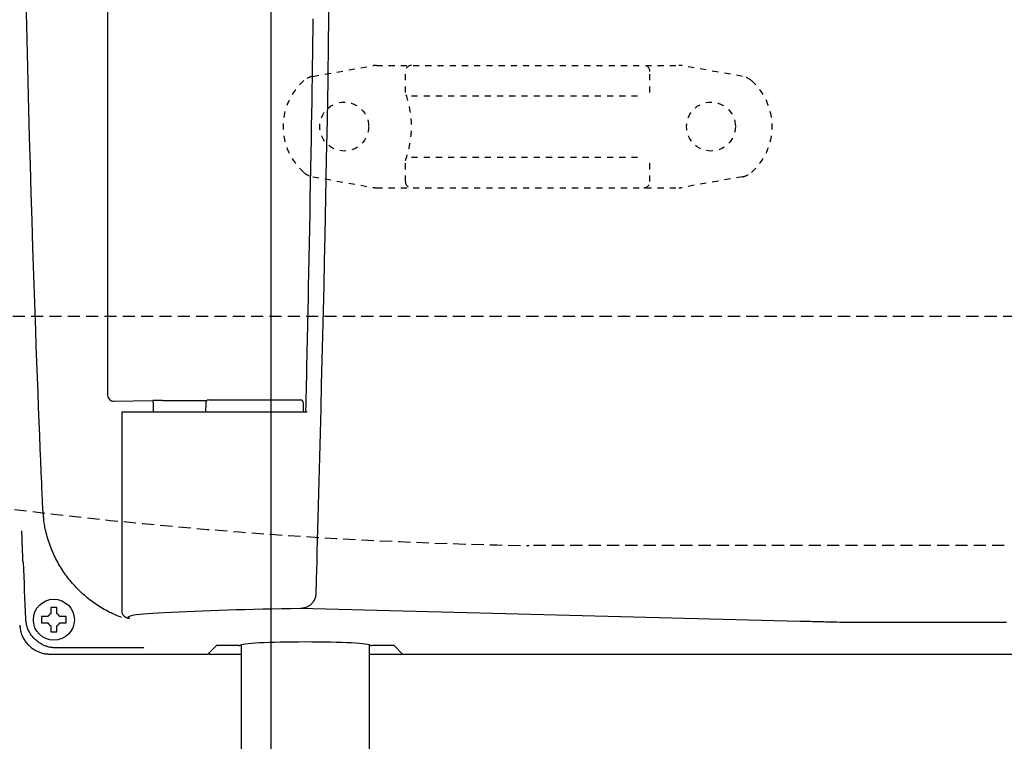
# Model space of a CAD drawing. Extents: x 0 to 2000, y 10 to 2880.
# Drawn here: x 570 to 731, y 2176 to 2293 of the extents above; entities that cross this region are included whole.
import ezdxf

# ---------------------------------------------------------------- set-up
doc = ezdxf.new("R2010")
doc.units = 0
doc.linetypes.add('EXLTYPE1', pattern=[3, 2, -1])
doc.linetypes.add('EXLTYPE2', pattern=[2, 1, -1])
doc.layers.get('0').update_dxf_attribs({"linetype": 'CONTINUOUS'})
doc.layers.get('DEFPOINTS').update_dxf_attribs({"linetype": 'CONTINUOUS'})
for name, color, linetype in [('便器', 7, 'CONTINUOUS'), ('便座', 7, 'CONTINUOUS'), ('寸法', 7, 'CONTINUOUS')]:
    doc.layers.add(name, color=color, linetype=linetype)
doc.styles.add('EXCADDIM1', font='monotxt', dxfattribs={"width": 0.84, "bigfont": 'extfont'})
doc.styles.get("Standard").update_dxf_attribs({"font": 'monotxt', "bigfont": 'extfont'})
doc.dimstyles.new('ISO-25', dxfattribs={"dimtxt": 2.5, "dimasz": 2.5, "dimexe": 1.25, "dimexo": 0.625, "dimtad": 1, "dimtxsty": 'STANDARD', "dimcen": 2.5, "dimazin": 3, "dimtfac": 1, "dimtmove": 0, "dimatfit": 3})

# ---------------------------------------------------------------- blocks, each defined once
blk = doc.blocks.new('EX_NORM')
at = {"color": 0, "linetype": 'CONTINUOUS'}
for q in [(-1, 0.1667), (-1, 0), (-1, -0.1667)]:
    blk.add_line((0, 0), q, dxfattribs=at)
blk = doc.blocks.new('*D17')
at = {"layer": 'DEFPOINTS', "color": 0}
for p in [(1081.5, 2385), (326.5, 2374), (326.5, 1944)]:
    blk.add_point(p, dxfattribs=at)
at = {"layer": '便器', "color": 3, "linetype": 'CONTINUOUS'}
for p, q in [((1081.5, 2378), (1081.5, 1934)), ((326.5, 2367), (326.5, 1934)), ((1051.5, 1944), (356.5, 1944))]:
    blk.add_line(p, q, dxfattribs=at)
at = {"layer": '便器', "color": 3, "xscale": 30, "yscale": 30, "zscale": 30, "rotation": 180}
blk.add_blockref('EX_NORM', (326.5, 1944), dxfattribs=at)
at = {"layer": '便器', "color": 3, "xscale": 30, "yscale": 30, "zscale": 30}
blk.add_blockref('EX_NORM', (1081.5, 1944), dxfattribs=at)
at = {"layer": '便器', "color": 2, "insert": (704, 1967.5), "char_height": 40, "attachment_point": 5, "style": 'EXCADDIM1'}
blk.add_mtext('755', dxfattribs=at)
blk = doc.blocks.new('*D18')
at = {"layer": 'DEFPOINTS', "color": 0}
for p in [(1081.5, 2385), (611.5, 2322), (611.5, 2067)]:
    blk.add_point(p, dxfattribs=at)
at = {"layer": '便器', "color": 3, "linetype": 'CONTINUOUS'}
for p, q in [((1081.5, 2378), (1081.5, 2057)), ((611.5, 2315), (611.5, 2057)), ((1051.5, 2067), (641.5, 2067))]:
    blk.add_line(p, q, dxfattribs=at)
at = {"layer": '便器', "color": 3, "xscale": 30, "yscale": 30, "zscale": 30, "rotation": 180}
blk.add_blockref('EX_NORM', (611.5, 2067), dxfattribs=at)
at = {"layer": '便器', "color": 3, "xscale": 30, "yscale": 30, "zscale": 30}
blk.add_blockref('EX_NORM', (1081.5, 2067), dxfattribs=at)
at = {"layer": '便器', "color": 2, "insert": (846.5, 2090.5), "char_height": 40, "attachment_point": 5, "style": 'EXCADDIM1'}
blk.add_mtext('470', dxfattribs=at)
blk = doc.blocks.new('*D33')
at = {"layer": 'DEFPOINTS', "color": 0}
for p in [(341.5, 2385), (1081.5, 2385), (341.5, 2004)]:
    blk.add_point(p, dxfattribs=at)
at = {"layer": '寸法', "color": 3, "linetype": 'CONTINUOUS'}
for p, q in [((341.5, 2378), (341.5, 1994)), ((1081.5, 2378), (1081.5, 1994)), ((1051.5, 2004), (371.5, 2004))]:
    blk.add_line(p, q, dxfattribs=at)
at = {"layer": '寸法', "color": 3, "xscale": 30, "yscale": 30, "zscale": 30, "rotation": 180}
blk.add_blockref('EX_NORM', (341.5, 2004), dxfattribs=at)
at = {"layer": '寸法', "color": 3, "xscale": 30, "yscale": 30, "zscale": 30}
blk.add_blockref('EX_NORM', (1081.5, 2004), dxfattribs=at)
at = {"layer": '寸法', "color": 2, "insert": (711.5, 2027), "char_height": 40, "attachment_point": 5, "style": 'EXCADDIM1'}
blk.add_mtext('740', dxfattribs=at)

msp = doc.modelspace()

# ---------------------------------------------------------------- linework, layer by layer
at = {"layer": '便器', "color": 6, "linetype": 'EXLTYPE2'}
for p, q in [((618.3743, 2284.2126), (628.2587, 2285.9555)), ((628.7797, 2286.0011), (678.2548, 2286.0011)), ((688.6602, 2284.2126), (678.7757, 2285.9555)), ((688.6602, 2284.2126), (678.7757, 2285.9555)), ((633.5172, 2281.5688), (633.5172, 2285.0011)), ((673.5172, 2281.5688), (673.5172, 2285.0011)), ((634.5172, 2281.0011), (672.5172, 2281.0011)), ((633.5172, 2267.0011), (633.5172, 2270.4333)), ((634.5172, 2271.0011), (672.5172, 2271.0011)), ((673.5172, 2267.0011), (673.5172, 2270.4333)), ((618.3743, 2267.7895), (628.2587, 2266.0466)), ((688.6602, 2267.7895), (678.7757, 2266.0466)), ((628.7797, 2266.0011), (678.2548, 2266.0011))]:
    msp.add_line(p, q, dxfattribs=at)
at = {"layer": '便器', "color": 6, "linetype": 'EXLTYPE1'}
msp.add_line((425.2842, 2245), (761.5, 2245), dxfattribs=at)
at = {"layer": '便器', "color": 2, "linetype": 'EXLTYPE1'}
msp.add_line((731.4953, 2207.5), (653.7698, 2207.5), dxfattribs=at)
at = {"layer": '便器', "color": 6, "linetype": 'EXLTYPE2'}
for centre in [(623.5172, 2276.0011), (683.5172, 2276.0011)]:
    msp.add_circle(centre, 4, dxfattribs=at)
for centre, radius, start, end in [((628.7797, 2283.0011), 3, 90, 100), ((634.5172, 2285.0011), 1, 90, 180), ((672.5172, 2285.0011), 1, 0, 90), ((678.2548, 2283.0011), 3, 80, 90), ((618.8952, 2281.2582), 3, 100, 131.321659), ((688.1392, 2281.2582), 3, 48.678341, 80), ((623.5172, 2276.0011), 10, 131.321659, 228.678341), ((683.5172, 2276.0011), 10, 311.321659, 48.678341), ((618.5172, 2276.0011), 16, 339.635865, 20.364135), ((618.8952, 2270.744), 3, 228.678341, 260), ((688.1392, 2270.744), 3, 280, 311.321659), ((634.5172, 2267.0011), 1, 180, 270), ((672.5172, 2267.0011), 1, 270, 0), ((628.7797, 2269.0011), 3, 260, 270), ((678.2548, 2269.0011), 3, 270, 280)]:
    msp.add_arc(centre, radius, start, end, dxfattribs=at)
at = {"layer": '便器', "color": 2, "linetype": 'EXLTYPE1'}
msp.add_arc((667.6373, 3007.3799), 800, 262.9592975, 269.0071057, dxfattribs=at)
at = {"layer": '便座', "color": 6, "linetype": 'CONTINUOUS'}
for p, q in [((584.8195, 2537.3169), (584.8195, 2232.0831)), ((585.8608, 2231.0941), (592.2233, 2231.2212)), ((593.7768, 2231.2376), (601.1208, 2231.2376)), ((600.8627, 2230.8026), (600.8548, 2229.3)), ((601.3627, 2231.3), (616.3469, 2231.3)), ((616.8548, 2229.3), (616.8469, 2230.8026)), ((587.1339, 2229.3), (587.1339, 2196.7864)), ((587.7236, 2229.3), (587.1339, 2229.3)), ((593.3249, 2229.3), (587.7236, 2229.3)), ((592.3082, 2229.3), (592.3082, 2230.222)), ((617.476, 2229.3), (593.3249, 2229.3)), ((575.5229, 2197.16), (575.5229, 2196.3586)), ((576.5229, 2196.3586), (576.5229, 2197.16)), ((698.0324, 2195.0774), (616.3671, 2197.2003)), ((575.0431, 2195.8788), (574.2418, 2195.8788)), ((577.8041, 2195.8788), (577.0027, 2195.8788)), ((574.2418, 2194.8788), (575.0431, 2194.8788)), ((575.5229, 2194.399), (575.5229, 2193.5977)), ((576.5229, 2193.5977), (576.5229, 2194.399)), ((577.0027, 2194.8788), (577.8041, 2194.8788)), ((726.6051, 2194.9189), (711.1741, 2194.9115)), ((585.6017, 2190.7757), (576.3948, 2190.7757)), ((602.63, 2191.153), (601.2321, 2189.7551)), ((606.2566, 2191.1779), (603.1293, 2191.1779)), ((606.6548, 2191.2858), (606.6548, 2159.05)), ((627.6548, 2159.05), (627.6548, 2191.2858)), ((628.0507, 2191.1779), (628.0507, 2191.1726)), ((631.1803, 2191.1779), (628.053, 2191.1779)), ((633.0776, 2189.7551), (631.6796, 2191.153)), ((575.4216, 2189.7551), (601.2321, 2189.7551)), ((575.4216, 2189.7551), (575.4216, 2189.7538)), ((575.4216, 2189.7538), (601.2293, 2189.7538)), ((601.3793, 2189.7538), (606.6548, 2189.7538)), ((627.6548, 2189.7538), (632.9303, 2189.7538)), ((633.0776, 2189.7551), (750.8024, 2189.7551))]:
    msp.add_line(p, q, dxfattribs=at)
at = {"layer": '便座', "color": 6, "linetype": 'CONTINUOUS', "flags": 128}
for points in [[(574.2135, 2213.5061), (574.2133, 2213.5114), (574.2126, 2213.5268), (574.2116, 2213.5512), (574.2102, 2213.5837), (574.2085, 2213.6232), (574.2065, 2213.6689), (574.2044, 2213.7196), (574.202, 2213.7745), (574.1996, 2213.8326), (574.197, 2213.8928), (574.1944, 2213.9542), (574.1811, 2214.2652), (574.1676, 2214.5817), (574.1538, 2214.9041), (574.1398, 2215.2329), (574.1255, 2215.5684), (574.1109, 2215.9112), (574.0961, 2216.2615), (574.0809, 2216.6199), (574.0655, 2216.9867), (574.0497, 2217.3623), (574.0335, 2217.7473), (573.9619, 2219.4672), (573.8848, 2221.343), (573.8029, 2223.3591), (573.7169, 2225.5005), (573.6274, 2227.7516), (573.5354, 2230.0973), (573.4413, 2232.5222), (573.346, 2235.0109), (573.2502, 2237.5482), (573.1547, 2240.1187), (573.06, 2242.7071), (572.9006, 2247.1742), (572.7462, 2251.6502), (572.5967, 2256.1363), (572.4522, 2260.6338), (572.3127, 2265.1439), (572.1783, 2269.6678), (572.0491, 2274.2068), (571.925, 2278.762), (571.8062, 2283.3348), (571.6926, 2287.9263), (571.5844, 2292.5378), (571.4481, 2298.7314)], [(621.0116, 2296.4144), (620.917, 2289.9518), (620.8159, 2283.507), (620.7081, 2277.0926), (620.5935, 2270.7212), (620.4723, 2264.4055), (620.3443, 2258.1579), (620.2552, 2254.0354), (620.1633, 2249.9455), (620.069, 2245.8851), (619.9724, 2241.8507), (619.874, 2237.8393), (619.7738, 2233.8474), (619.6723, 2229.8719), (619.5697, 2225.9094), (619.4663, 2221.9567), (619.3623, 2218.0106), (619.2581, 2214.0677), (619.2061, 2212.1019), (619.1549, 2210.1686), (619.1055, 2208.3005), (619.0586, 2206.5302), (619.0153, 2204.8902), (618.9762, 2203.4131), (618.9423, 2202.1315), (618.9144, 2201.078), (618.8934, 2200.2851), (618.8802, 2199.7855), (618.8756, 2199.6118)], [(617.2541, 2229.3), (617.2556, 2229.3697), (617.26, 2229.5695), (617.267, 2229.8852), (617.2763, 2230.3027), (617.2875, 2230.8077), (617.3003, 2231.3863), (617.3145, 2232.0242), (617.3296, 2232.7072), (617.3455, 2233.4213), (617.3617, 2234.1522), (617.378, 2234.886), (617.4049, 2236.1001), (617.4312, 2237.2874), (617.457, 2238.453), (617.4823, 2239.6024), (617.5072, 2240.741), (617.5319, 2241.874), (617.5564, 2243.0068), (617.5808, 2244.1448), (617.6052, 2245.2934), (617.6296, 2246.4579), (617.6543, 2247.6436), (617.6995, 2249.8561), (617.7454, 2252.143), (617.7916, 2254.4915), (617.838, 2256.8888), (617.8844, 2259.3218), (617.9305, 2261.7777), (617.9761, 2264.2436), (618.0209, 2266.7066), (618.0648, 2269.1539), (618.1074, 2271.5724), (618.1487, 2273.9494), (618.1843, 2276.036), (618.2187, 2278.0834), (618.2519, 2280.0962), (618.284, 2282.0789), (618.3151, 2284.0363), (618.3452, 2285.9727), (618.3745, 2287.8928), (618.4029, 2289.8012), (618.4306, 2291.7025), (618.4576, 2293.6011)], [(587.1005, 2195.7388), (586.8458, 2195.8373), (586.5464, 2195.9583), (586.2498, 2196.0836), (585.9561, 2196.2129), (585.6654, 2196.3463), (585.3778, 2196.4837), (585.0934, 2196.6249), (584.8124, 2196.77), (584.535, 2196.9187), (584.2611, 2197.0711), (583.991, 2197.227), (583.7246, 2197.3865), (583.4617, 2197.5495), (583.2024, 2197.716), (582.9466, 2197.886), (582.6941, 2198.0596), (582.4448, 2198.2367), (582.1988, 2198.4173), (581.956, 2198.6014), (581.7162, 2198.789), (581.4794, 2198.9802), (581.2458, 2199.1745), (581.0151, 2199.3724), (580.7875, 2199.5736), (580.563, 2199.7783), (580.3416, 2199.9863), (580.1234, 2200.1977), (579.9085, 2200.4123), (579.6968, 2200.6302), (579.4886, 2200.8514), (579.2837, 2201.0758), (579.0824, 2201.3033), (578.8843, 2201.5343), (578.6899, 2201.7683), (578.4991, 2202.0053), (578.3119, 2202.2453), (578.1285, 2202.4881), (577.9489, 2202.7338), (577.773, 2202.9821), (577.601, 2203.2331), (577.4329, 2203.4867), (577.2687, 2203.7428), (577.1085, 2204.0013), (576.9524, 2204.262), (576.8002, 2204.5253), (576.6518, 2204.7915), (576.5072, 2205.0607), (576.3662, 2205.3333), (576.2288, 2205.6095), (576.0949, 2205.8896), (575.9643, 2206.1737), (575.837, 2206.4621), (575.713, 2206.7552), (575.5921, 2207.053), (575.4738, 2207.357), (575.3591, 2207.6653), (575.2484, 2207.9772), (575.1421, 2208.2922), (575.0407, 2208.6094), (574.9447, 2208.9281), (574.8546, 2209.2476), (574.7707, 2209.5672), (574.6937, 2209.8861), (574.6239, 2210.2037), (574.5617, 2210.5193), (574.5249, 2210.7272), (574.4914, 2210.934), (574.4608, 2211.1398), (574.4328, 2211.3448), (574.4071, 2211.549), (574.3833, 2211.7525), (574.3612, 2211.9556), (574.3404, 2212.1582), (574.3206, 2212.3605), (574.3014, 2212.5626), (574.2825, 2212.7647), (574.2731, 2212.8655), (574.2639, 2212.9646), (574.255, 2213.0604), (574.2465, 2213.1512), (574.2387, 2213.2353), (574.2316, 2213.3111), (574.2255, 2213.3768), (574.2205, 2213.4309), (574.2167, 2213.4715), (574.2143, 2213.4972), (574.2135, 2213.5061)], [(570.9809, 2204.7615), (570.9808, 2204.7639), (570.9805, 2204.7709), (570.98, 2204.7822), (570.9794, 2204.7973), (570.9786, 2204.816), (570.9776, 2204.8379), (570.9766, 2204.8627), (570.9754, 2204.89), (570.9741, 2204.9194), (570.9728, 2204.9507), (570.9714, 2204.9835), (570.9658, 2205.114), (570.9596, 2205.2582), (570.9529, 2205.4144), (570.9459, 2205.5809), (570.9385, 2205.7559), (570.9309, 2205.9379), (570.9231, 2206.125), (570.9153, 2206.3157), (570.9075, 2206.5081), (570.8999, 2206.7006), (570.8924, 2206.8916), (570.8853, 2207.0778), (570.8784, 2207.2614), (570.8717, 2207.4428), (570.8652, 2207.6225), (570.8589, 2207.8012), (570.8526, 2207.9794), (570.8465, 2208.1576), (570.8403, 2208.3362), (570.8342, 2208.516), (570.8281, 2208.6974), (570.8219, 2208.8809), (570.8173, 2209.0159), (570.8128, 2209.1498), (570.8084, 2209.2803), (570.8042, 2209.405), (570.8003, 2209.5214), (570.7967, 2209.6271), (570.7936, 2209.7196), (570.791, 2209.7966), (570.789, 2209.8556), (570.7877, 2209.8942), (570.7871, 2209.9099), (570.7871, 2209.9099), (570.7871, 2209.91), (570.7871, 2209.91), (570.7871, 2209.91), (570.7871, 2209.91), (570.7871, 2209.91), (570.7871, 2209.9101), (570.7871, 2209.9101), (570.7871, 2209.9101), (570.7871, 2209.9101), (570.7871, 2209.9101)], [(618.8756, 2199.6118), (618.8754, 2199.61), (618.8749, 2199.6051), (618.874, 2199.5973), (618.8729, 2199.5869), (618.8715, 2199.5742), (618.8699, 2199.5597), (618.8681, 2199.5436), (618.8663, 2199.5263), (618.8643, 2199.508), (618.8622, 2199.4892), (618.8601, 2199.4702), (618.856, 2199.4331), (618.8519, 2199.3963), (618.8477, 2199.3598), (618.8432, 2199.3234), (618.8384, 2199.2873), (618.8332, 2199.2513), (618.8276, 2199.2154), (618.8213, 2199.1796), (618.8144, 2199.1438), (618.8068, 2199.108), (618.7984, 2199.0721), (618.7824, 2199.0124), (618.7639, 2198.9526), (618.7433, 2198.8928), (618.7204, 2198.8331), (618.6956, 2198.7736), (618.6689, 2198.7144), (618.6404, 2198.6557), (618.6103, 2198.5975), (618.5786, 2198.5399), (618.5456, 2198.4831), (618.5113, 2198.4271), (618.4685, 2198.3611), (618.4241, 2198.2964), (618.3778, 2198.2331), (618.3298, 2198.1712), (618.28, 2198.1107), (618.2282, 2198.0516), (618.1745, 2197.9939), (618.1189, 2197.9376), (618.0611, 2197.8827), (618.0013, 2197.8292), (617.9393, 2197.7771), (617.8706, 2197.723), (617.7996, 2197.6708), (617.7266, 2197.6206), (617.6517, 2197.5726), (617.5752, 2197.5272), (617.4973, 2197.4845), (617.4182, 2197.4447), (617.3381, 2197.408), (617.2573, 2197.3747), (617.176, 2197.345), (617.0945, 2197.319), (617.0406, 2197.3041), (616.9868, 2197.2907), (616.9332, 2197.2788), (616.8797, 2197.2682), (616.8266, 2197.2587), (616.7738, 2197.2503), (616.7214, 2197.2427), (616.6696, 2197.2357), (616.6184, 2197.2294), (616.5678, 2197.2234), (616.5181, 2197.2176), (616.4972, 2197.2152), (616.4768, 2197.2129), (616.4572, 2197.2106), (616.4387, 2197.2085), (616.4216, 2197.2066), (616.4063, 2197.2048), (616.393, 2197.2033), (616.3822, 2197.202), (616.374, 2197.2011), (616.3689, 2197.2005), (616.3671, 2197.2003)], [(576.5229, 2197.3788), (576.5216, 2197.3788), (576.5177, 2197.3788), (576.5116, 2197.3788), (576.5034, 2197.3788), (576.4934, 2197.3788), (576.4818, 2197.3788), (576.4688, 2197.3788), (576.4547, 2197.3788), (576.4398, 2197.3788), (576.4241, 2197.3788), (576.4081, 2197.3788), (576.3754, 2197.3788), (576.3421, 2197.3788), (576.3081, 2197.3788), (576.2737, 2197.3788), (576.2387, 2197.3788), (576.2034, 2197.3788), (576.1677, 2197.3788), (576.1317, 2197.3788), (576.0956, 2197.3788), (576.0593, 2197.3788), (576.0229, 2197.3788), (575.9866, 2197.3788), (575.9503, 2197.3788), (575.9141, 2197.3788), (575.8782, 2197.3788), (575.8425, 2197.3788), (575.8072, 2197.3788), (575.7722, 2197.3788), (575.7377, 2197.3788), (575.7038, 2197.3788), (575.6704, 2197.3788), (575.6377, 2197.3788), (575.6217, 2197.3788), (575.6061, 2197.3788), (575.5911, 2197.3788), (575.5771, 2197.3788), (575.5641, 2197.3788), (575.5525, 2197.3788), (575.5425, 2197.3788), (575.5343, 2197.3788), (575.5281, 2197.3788), (575.5243, 2197.3788), (575.5229, 2197.3788)], [(575.5229, 2197.3788), (575.5229, 2197.3788), (575.5229, 2197.3786), (575.5229, 2197.3784), (575.5229, 2197.3781), (575.5229, 2197.3777), (575.5229, 2197.3773), (575.5229, 2197.3768), (575.5229, 2197.3762), (575.5229, 2197.3756), (575.5229, 2197.375), (575.5229, 2197.3743), (575.5229, 2197.3699), (575.5229, 2197.3647), (575.5229, 2197.3588), (575.5229, 2197.3523), (575.5229, 2197.3452), (575.5229, 2197.3377), (575.5229, 2197.3299), (575.5229, 2197.3218), (575.5229, 2197.3136), (575.5229, 2197.3054), (575.5229, 2197.2973), (575.5229, 2197.2893), (575.5229, 2197.2814), (575.5229, 2197.2736), (575.5229, 2197.266), (575.5229, 2197.2583), (575.5229, 2197.2507), (575.5229, 2197.2431), (575.5229, 2197.2354), (575.5229, 2197.2276), (575.5229, 2197.2197), (575.5229, 2197.2116), (575.5229, 2197.2049), (575.5229, 2197.1982), (575.5229, 2197.1916), (575.5229, 2197.1853), (575.5229, 2197.1794), (575.5229, 2197.174), (575.5229, 2197.1693), (575.5229, 2197.1654), (575.5229, 2197.1625), (575.5229, 2197.1606), (575.5229, 2197.16)], [(576.5229, 2197.16), (576.5229, 2197.16), (576.5229, 2197.1602), (576.5229, 2197.1604), (576.5229, 2197.1607), (576.5229, 2197.1612), (576.5229, 2197.1617), (576.5229, 2197.1622), (576.5229, 2197.1628), (576.5229, 2197.1635), (576.5229, 2197.1642), (576.5229, 2197.165), (576.5229, 2197.1695), (576.5229, 2197.1749), (576.5229, 2197.1809), (576.5229, 2197.1876), (576.5229, 2197.1948), (576.5229, 2197.2024), (576.5229, 2197.2104), (576.5229, 2197.2185), (576.5229, 2197.2268), (576.5229, 2197.2351), (576.5229, 2197.2432), (576.5229, 2197.2512), (576.5229, 2197.2591), (576.5229, 2197.2668), (576.5229, 2197.2744), (576.5229, 2197.282), (576.5229, 2197.2895), (576.5229, 2197.2971), (576.5229, 2197.3047), (576.5229, 2197.3125), (576.5229, 2197.3203), (576.5229, 2197.3283), (576.5229, 2197.3349), (576.5229, 2197.3414), (576.5229, 2197.3479), (576.5229, 2197.3541), (576.5229, 2197.3599), (576.5229, 2197.3651), (576.5229, 2197.3697), (576.5229, 2197.3735), (576.5229, 2197.3764), (576.5229, 2197.3782), (576.5229, 2197.3788)], [(576.3948, 2190.7757), (576.3931, 2190.7758), (576.3879, 2190.7761), (576.3798, 2190.7765), (576.3688, 2190.7771), (576.3555, 2190.7778), (576.3401, 2190.7786), (576.3228, 2190.7795), (576.304, 2190.7805), (576.284, 2190.7815), (576.2632, 2190.7826), (576.2418, 2190.7838), (576.1773, 2190.7872), (576.1108, 2190.7909), (576.0423, 2190.7949), (575.9721, 2190.7996), (575.9004, 2190.8049), (575.8273, 2190.8111), (575.753, 2190.8182), (575.6778, 2190.8264), (575.6018, 2190.8359), (575.5253, 2190.8468), (575.4484, 2190.8593), (575.3173, 2190.8843), (575.186, 2190.9139), (575.0547, 2190.9481), (574.9236, 2190.9867), (574.793, 2191.0295), (574.6632, 2191.0764), (574.5343, 2191.1272), (574.4067, 2191.1817), (574.2807, 2191.2398), (574.1563, 2191.3013), (574.034, 2191.3661), (573.893, 2191.4463), (573.7551, 2191.5307), (573.6202, 2191.6194), (573.4884, 2191.7123), (573.3595, 2191.8095), (573.2336, 2191.9109), (573.1107, 2192.0166), (572.9906, 2192.1264), (572.8734, 2192.2405), (572.759, 2192.3587), (572.6474, 2192.4811), (572.5369, 2192.6099), (572.4297, 2192.7426), (572.3263, 2192.8789), (572.2272, 2193.0184), (572.1329, 2193.1608), (572.0438, 2193.3058), (571.9605, 2193.4529), (571.8834, 2193.6018), (571.8129, 2193.7522), (571.7496, 2193.9036), (571.694, 2194.0558), (571.6618, 2194.1556), (571.6329, 2194.2555), (571.6068, 2194.3555), (571.5831, 2194.4557), (571.5617, 2194.5561), (571.5422, 2194.6566), (571.5242, 2194.7572), (571.5075, 2194.858), (571.4917, 2194.9589), (571.4766, 2195.0599), (571.4617, 2195.161), (571.4543, 2195.2115), (571.447, 2195.2612), (571.44, 2195.3092), (571.4333, 2195.3547), (571.4272, 2195.3968), (571.4216, 2195.4348), (571.4168, 2195.4678), (571.4128, 2195.4949), (571.4098, 2195.5153), (571.4079, 2195.5282), (571.4073, 2195.5327)], [(574.2418, 2195.8788), (574.2417, 2195.8788), (574.2416, 2195.8788), (574.2413, 2195.8788), (574.241, 2195.8788), (574.2406, 2195.8788), (574.2401, 2195.8788), (574.2395, 2195.8788), (574.2389, 2195.8788), (574.2383, 2195.8788), (574.2375, 2195.8788), (574.2368, 2195.8788), (574.2322, 2195.8788), (574.2269, 2195.8788), (574.2208, 2195.8788), (574.2141, 2195.8788), (574.2069, 2195.8788), (574.1993, 2195.8788), (574.1914, 2195.8788), (574.1832, 2195.8788), (574.175, 2195.8788), (574.1667, 2195.8788), (574.1585, 2195.8788), (574.1505, 2195.8788), (574.1427, 2195.8788), (574.135, 2195.8788), (574.1273, 2195.8788), (574.1198, 2195.8788), (574.1122, 2195.8788), (574.1046, 2195.8788), (574.097, 2195.8788), (574.0893, 2195.8788), (574.0815, 2195.8788), (574.0735, 2195.8788), (574.0669, 2195.8788), (574.0603, 2195.8788), (574.0538, 2195.8788), (574.0477, 2195.8788), (574.0419, 2195.8788), (574.0366, 2195.8788), (574.0321, 2195.8788), (574.0283, 2195.8788), (574.0254, 2195.8788), (574.0236, 2195.8788), (574.0229, 2195.8788)], [(574.0229, 2195.8788), (574.0229, 2195.8775), (574.0229, 2195.8736), (574.0229, 2195.8675), (574.0229, 2195.8593), (574.0229, 2195.8493), (574.0229, 2195.8376), (574.0229, 2195.8247), (574.0229, 2195.8106), (574.0229, 2195.7956), (574.0229, 2195.78), (574.0229, 2195.764), (574.0229, 2195.7313), (574.0229, 2195.698), (574.0229, 2195.664), (574.0229, 2195.6295), (574.0229, 2195.5946), (574.0229, 2195.5592), (574.0229, 2195.5236), (574.0229, 2195.4876), (574.0229, 2195.4515), (574.0229, 2195.4152), (574.0229, 2195.3788), (574.0229, 2195.3425), (574.0229, 2195.3062), (574.0229, 2195.27), (574.0229, 2195.2341), (574.0229, 2195.1984), (574.0229, 2195.163), (574.0229, 2195.1281), (574.0229, 2195.0936), (574.0229, 2195.0597), (574.0229, 2195.0263), (574.0229, 2194.9936), (574.0229, 2194.9776), (574.0229, 2194.962), (574.0229, 2194.947), (574.0229, 2194.9329), (574.0229, 2194.92), (574.0229, 2194.9084), (574.0229, 2194.8984), (574.0229, 2194.8902), (574.0229, 2194.884), (574.0229, 2194.8802), (574.0229, 2194.8788)], [(578.0229, 2195.8788), (578.0229, 2195.8788), (578.0227, 2195.8788), (578.0225, 2195.8788), (578.0222, 2195.8788), (578.0218, 2195.8788), (578.0214, 2195.8788), (578.0209, 2195.8788), (578.0203, 2195.8788), (578.0197, 2195.8788), (578.0191, 2195.8788), (578.0184, 2195.8788), (578.014, 2195.8788), (578.0089, 2195.8788), (578.0029, 2195.8788), (577.9964, 2195.8788), (577.9893, 2195.8788), (577.9818, 2195.8788), (577.974, 2195.8788), (577.9659, 2195.8788), (577.9577, 2195.8788), (577.9495, 2195.8788), (577.9414, 2195.8788), (577.9334, 2195.8788), (577.9255, 2195.8788), (577.9178, 2195.8788), (577.9101, 2195.8788), (577.9024, 2195.8788), (577.8948, 2195.8788), (577.8872, 2195.8788), (577.8795, 2195.8788), (577.8717, 2195.8788), (577.8638, 2195.8788), (577.8558, 2195.8788), (577.849, 2195.8788), (577.8423, 2195.8788), (577.8357, 2195.8788), (577.8294, 2195.8788), (577.8235, 2195.8788), (577.8181, 2195.8788), (577.8134, 2195.8788), (577.8095, 2195.8788), (577.8066, 2195.8788), (577.8047, 2195.8788), (577.8041, 2195.8788)], [(578.0229, 2194.8788), (578.0229, 2194.8802), (578.0229, 2194.884), (578.0229, 2194.8902), (578.0229, 2194.8984), (578.0229, 2194.9084), (578.0229, 2194.92), (578.0229, 2194.9329), (578.0229, 2194.947), (578.0229, 2194.962), (578.0229, 2194.9776), (578.0229, 2194.9936), (578.0229, 2195.0263), (578.0229, 2195.0597), (578.0229, 2195.0936), (578.0229, 2195.1281), (578.0229, 2195.163), (578.0229, 2195.1984), (578.0229, 2195.2341), (578.0229, 2195.27), (578.0229, 2195.3062), (578.0229, 2195.3425), (578.0229, 2195.3788), (578.0229, 2195.4152), (578.0229, 2195.4515), (578.0229, 2195.4876), (578.0229, 2195.5236), (578.0229, 2195.5592), (578.0229, 2195.5946), (578.0229, 2195.6295), (578.0229, 2195.664), (578.0229, 2195.698), (578.0229, 2195.7313), (578.0229, 2195.764), (578.0229, 2195.78), (578.0229, 2195.7956), (578.0229, 2195.8106), (578.0229, 2195.8247), (578.0229, 2195.8376), (578.0229, 2195.8493), (578.0229, 2195.8593), (578.0229, 2195.8675), (578.0229, 2195.8736), (578.0229, 2195.8775), (578.0229, 2195.8788)], [(587.1339, 2196.7744), (587.134, 2196.7737), (587.1341, 2196.7717), (587.1344, 2196.7685), (587.1347, 2196.7642), (587.135, 2196.759), (587.1354, 2196.753), (587.1359, 2196.7462), (587.1364, 2196.7389), (587.137, 2196.7311), (587.1375, 2196.723), (587.1381, 2196.7146), (587.1396, 2196.6917), (587.1413, 2196.6681), (587.1431, 2196.644), (587.1454, 2196.6193), (587.1481, 2196.5941), (587.1513, 2196.5686), (587.1553, 2196.5428), (587.16, 2196.5168), (587.1657, 2196.4907), (587.1723, 2196.4645), (587.1802, 2196.4384), (587.1943, 2196.399), (587.2111, 2196.36), (587.2301, 2196.3215), (587.2513, 2196.2836), (587.2743, 2196.2464), (587.2988, 2196.21), (587.3247, 2196.1747), (587.3516, 2196.1404), (587.3793, 2196.1073), (587.4075, 2196.0757), (587.4359, 2196.0454), (587.4582, 2196.0229), (587.4805, 2196.0013), (587.503, 2195.9805), (587.5256, 2195.9606), (587.5485, 2195.9414), (587.5718, 2195.9229), (587.5954, 2195.9051), (587.6194, 2195.8879), (587.644, 2195.8712), (587.6691, 2195.855), (587.6948, 2195.8392), (587.7193, 2195.8249), (587.7443, 2195.8109), (587.7697, 2195.7972), (587.7955, 2195.784), (587.8215, 2195.771), (587.8476, 2195.7585), (587.8738, 2195.7463), (587.9, 2195.7346), (587.9261, 2195.7232), (587.9519, 2195.7123), (587.9775, 2195.7018), (587.9954, 2195.6946), (588.0132, 2195.6876), (588.031, 2195.6808), (588.0489, 2195.6742), (588.067, 2195.6678), (588.0853, 2195.6616), (588.1039, 2195.6556), (588.1229, 2195.6497), (588.1425, 2195.644), (588.1627, 2195.6384), (588.1835, 2195.633), (588.2034, 2195.6281), (588.2238, 2195.6233), (588.2444, 2195.6187), (588.265, 2195.6142), (588.2854, 2195.61), (588.3054, 2195.6059), (588.3248, 2195.6021), (588.3433, 2195.5986), (588.3607, 2195.5952), (588.3768, 2195.5922), (588.3914, 2195.5895), (588.3949, 2195.5888), (588.3983, 2195.5882), (588.4015, 2195.5876), (588.4044, 2195.5871), (588.4071, 2195.5866), (588.4095, 2195.5861), (588.4115, 2195.5857), (588.4132, 2195.5854), (588.4144, 2195.5852), (588.4151, 2195.5851), (588.4154, 2195.585)], [(570.4341, 2194.5109), (570.4347, 2194.5064), (570.4366, 2194.4935), (570.4396, 2194.4731), (570.4436, 2194.446), (570.4484, 2194.4131), (570.454, 2194.3751), (570.4602, 2194.3329), (570.4669, 2194.2874), (570.474, 2194.2394), (570.4813, 2194.1898), (570.4887, 2194.1393), (570.5036, 2194.0382), (570.5188, 2193.9372), (570.5346, 2193.8363), (570.5514, 2193.7356), (570.5694, 2193.635), (570.589, 2193.5345), (570.6104, 2193.4342), (570.6341, 2193.334), (570.6603, 2193.234), (570.6893, 2193.1341), (570.7214, 2193.0344), (570.7772, 2192.8822), (570.8405, 2192.7308), (570.911, 2192.5805), (570.9882, 2192.4316), (571.0716, 2192.2845), (571.1607, 2192.1396), (571.2551, 2191.9972), (571.3542, 2191.8577), (571.4576, 2191.7215), (571.5649, 2191.5888), (571.6755, 2191.4601), (571.7871, 2191.3377), (571.9015, 2191.2195), (572.0187, 2191.1055), (572.1388, 2190.9957), (572.2618, 2190.8901), (572.3878, 2190.7887), (572.5166, 2190.6915), (572.6485, 2190.5986), (572.7834, 2190.5099), (572.9213, 2190.4255), (573.0623, 2190.3454), (573.1846, 2190.2806), (573.3089, 2190.2191), (573.4349, 2190.1611), (573.5624, 2190.1066), (573.6912, 2190.0558), (573.821, 2190.009), (573.9515, 2189.9662), (574.0826, 2189.9276), (574.2138, 2189.8934), (574.3451, 2189.8638), (574.4761, 2189.8388), (574.553, 2189.8264), (574.6295, 2189.8154), (574.7054, 2189.8059), (574.7805, 2189.7977), (574.8547, 2189.7905), (574.9278, 2189.7844), (574.9995, 2189.779), (575.0696, 2189.7744), (575.138, 2189.7703), (575.2045, 2189.7666), (575.2688, 2189.7632), (575.2902, 2189.7621), (575.311, 2189.761), (575.331, 2189.7599), (575.3497, 2189.7589), (575.3669, 2189.758), (575.3823, 2189.7572), (575.3956, 2189.7565), (575.4065, 2189.7559), (575.4147, 2189.7555), (575.4198, 2189.7552), (575.4216, 2189.7551)], [(574.0229, 2194.8788), (574.023, 2194.8788), (574.0231, 2194.8788), (574.0233, 2194.8788), (574.0236, 2194.8788), (574.024, 2194.8788), (574.0245, 2194.8788), (574.025, 2194.8788), (574.0255, 2194.8788), (574.0261, 2194.8788), (574.0268, 2194.8788), (574.0274, 2194.8788), (574.0318, 2194.8788), (574.037, 2194.8788), (574.0429, 2194.8788), (574.0495, 2194.8788), (574.0566, 2194.8788), (574.0641, 2194.8788), (574.0719, 2194.8788), (574.0799, 2194.8788), (574.0881, 2194.8788), (574.0963, 2194.8788), (574.1044, 2194.8788), (574.1125, 2194.8788), (574.1204, 2194.8788), (574.1281, 2194.8788), (574.1358, 2194.8788), (574.1434, 2194.8788), (574.151, 2194.8788), (574.1587, 2194.8788), (574.1664, 2194.8788), (574.1742, 2194.8788), (574.1821, 2194.8788), (574.1901, 2194.8788), (574.1968, 2194.8788), (574.2036, 2194.8788), (574.2102, 2194.8788), (574.2165, 2194.8788), (574.2224, 2194.8788), (574.2278, 2194.8788), (574.2324, 2194.8788), (574.2363, 2194.8788), (574.2393, 2194.8788), (574.2411, 2194.8788), (574.2418, 2194.8788)], [(577.8041, 2194.8788), (577.8041, 2194.8788), (577.8043, 2194.8788), (577.8045, 2194.8788), (577.8049, 2194.8788), (577.8053, 2194.8788), (577.8058, 2194.8788), (577.8063, 2194.8788), (577.8069, 2194.8788), (577.8076, 2194.8788), (577.8083, 2194.8788), (577.8091, 2194.8788), (577.8136, 2194.8788), (577.819, 2194.8788), (577.825, 2194.8788), (577.8317, 2194.8788), (577.8389, 2194.8788), (577.8466, 2194.8788), (577.8545, 2194.8788), (577.8626, 2194.8788), (577.8709, 2194.8788), (577.8792, 2194.8788), (577.8874, 2194.8788), (577.8953, 2194.8788), (577.9032, 2194.8788), (577.9109, 2194.8788), (577.9185, 2194.8788), (577.9261, 2194.8788), (577.9337, 2194.8788), (577.9412, 2194.8788), (577.9489, 2194.8788), (577.9566, 2194.8788), (577.9644, 2194.8788), (577.9724, 2194.8788), (577.979, 2194.8788), (577.9856, 2194.8788), (577.992, 2194.8788), (577.9982, 2194.8788), (578.004, 2194.8788), (578.0092, 2194.8788), (578.0138, 2194.8788), (578.0176, 2194.8788), (578.0205, 2194.8788), (578.0223, 2194.8788), (578.0229, 2194.8788)], [(711.1741, 2194.9115), (711.1741, 2194.9115), (711.1741, 2194.9115), (711.1741, 2194.9115), (711.1741, 2194.9115), (711.1741, 2194.9115), (711.1741, 2194.9115), (711.1741, 2194.9115), (711.1741, 2194.9115), (711.1741, 2194.9115), (711.1741, 2194.9115), (711.1741, 2194.9115), (711.1657, 2194.9115), (711.1417, 2194.9115), (711.1037, 2194.9115), (711.0532, 2194.9115), (710.992, 2194.9116), (710.9215, 2194.9116), (710.8435, 2194.9116), (710.7595, 2194.9117), (710.6711, 2194.9117), (710.5799, 2194.9118), (710.4876, 2194.9119), (710.2936, 2194.9121), (710.1009, 2194.9124), (709.9088, 2194.9128), (709.7167, 2194.9133), (709.5237, 2194.9138), (709.3291, 2194.9145), (709.1324, 2194.9151), (708.9326, 2194.9159), (708.7292, 2194.9167), (708.5214, 2194.9176), (708.3085, 2194.9186), (707.885, 2194.9206), (707.4433, 2194.923), (706.987, 2194.9258), (706.5192, 2194.9291), (706.0432, 2194.9331), (705.5625, 2194.9379), (705.0803, 2194.9434), (704.5999, 2194.95), (704.1246, 2194.9576), (703.6577, 2194.9663), (703.2026, 2194.9763), (702.8808, 2194.9844), (702.5655, 2194.993), (702.2552, 2195.0019), (701.9485, 2195.0111), (701.644, 2195.0202), (701.3402, 2195.0292), (701.0356, 2195.0378), (700.7288, 2195.0459), (700.4183, 2195.0532), (700.1028, 2195.0597), (699.7806, 2195.0651), (699.5518, 2195.0682), (699.3235, 2195.0707), (699.1002, 2195.0727), (698.8865, 2195.0742), (698.6867, 2195.0754), (698.5054, 2195.0763), (698.3471, 2195.0768), (698.2161, 2195.0772), (698.117, 2195.0773), (698.0543, 2195.0774), (698.0324, 2195.0774), (698.0324, 2195.0774), (698.0324, 2195.0774), (698.0324, 2195.0774), (698.0324, 2195.0774), (698.0324, 2195.0774), (698.0324, 2195.0774), (698.0324, 2195.0774), (698.0324, 2195.0774), (698.0324, 2195.0774), (698.0324, 2195.0774), (698.0324, 2195.0774)], [(731.8807, 2194.9186), (731.4904, 2194.9187), (731.1093, 2194.9188), (730.736, 2194.9188), (730.3691, 2194.9189), (730.0075, 2194.9189), (729.6496, 2194.9189), (729.2943, 2194.9189), (728.9401, 2194.9189), (728.5857, 2194.9189), (728.2299, 2194.9189), (727.8712, 2194.9189), (727.7011, 2194.9189), (727.5331, 2194.9189), (727.3701, 2194.9189), (727.2152, 2194.9189), (727.0712, 2194.9189), (726.9412, 2194.9189), (726.8281, 2194.9189), (726.735, 2194.9189), (726.6648, 2194.9189), (726.6205, 2194.9189), (726.6051, 2194.9189), (726.6051, 2194.9189), (726.6051, 2194.9189), (726.6051, 2194.9189), (726.6051, 2194.9189), (726.6051, 2194.9189), (726.6051, 2194.9189), (726.6051, 2194.9189), (726.6051, 2194.9189), (726.6051, 2194.9189), (726.6051, 2194.9189), (726.6051, 2194.9189)], [(575.5229, 2193.5977), (575.5229, 2193.5976), (575.5229, 2193.5975), (575.5229, 2193.5972), (575.5229, 2193.5969), (575.5229, 2193.5965), (575.5229, 2193.596), (575.5229, 2193.5954), (575.5229, 2193.5948), (575.5229, 2193.5941), (575.5229, 2193.5934), (575.5229, 2193.5927), (575.5229, 2193.5881), (575.5229, 2193.5828), (575.5229, 2193.5767), (575.5229, 2193.57), (575.5229, 2193.5628), (575.5229, 2193.5552), (575.5229, 2193.5473), (575.5229, 2193.5391), (575.5229, 2193.5309), (575.5229, 2193.5226), (575.5229, 2193.5144), (575.5229, 2193.5064), (575.5229, 2193.4986), (575.5229, 2193.4909), (575.5229, 2193.4832), (575.5229, 2193.4757), (575.5229, 2193.4681), (575.5229, 2193.4605), (575.5229, 2193.4529), (575.5229, 2193.4452), (575.5229, 2193.4374), (575.5229, 2193.4294), (575.5229, 2193.4228), (575.5229, 2193.4162), (575.5229, 2193.4097), (575.5229, 2193.4036), (575.5229, 2193.3978), (575.5229, 2193.3925), (575.5229, 2193.3879), (575.5229, 2193.3841), (575.5229, 2193.3813), (575.5229, 2193.3795), (575.5229, 2193.3788)], [(575.5229, 2193.3788), (575.5243, 2193.3788), (575.5281, 2193.3788), (575.5343, 2193.3788), (575.5425, 2193.3788), (575.5525, 2193.3788), (575.5641, 2193.3788), (575.5771, 2193.3788), (575.5911, 2193.3788), (575.6061, 2193.3788), (575.6217, 2193.3788), (575.6377, 2193.3788), (575.6704, 2193.3788), (575.7038, 2193.3788), (575.7377, 2193.3788), (575.7722, 2193.3788), (575.8072, 2193.3788), (575.8425, 2193.3788), (575.8782, 2193.3788), (575.9141, 2193.3788), (575.9503, 2193.3788), (575.9866, 2193.3788), (576.0229, 2193.3788), (576.0593, 2193.3788), (576.0956, 2193.3788), (576.1317, 2193.3788), (576.1677, 2193.3788), (576.2034, 2193.3788), (576.2387, 2193.3788), (576.2737, 2193.3788), (576.3081, 2193.3788), (576.3421, 2193.3788), (576.3754, 2193.3788), (576.4081, 2193.3788), (576.4241, 2193.3788), (576.4398, 2193.3788), (576.4547, 2193.3788), (576.4688, 2193.3788), (576.4818, 2193.3788), (576.4934, 2193.3788), (576.5034, 2193.3788), (576.5116, 2193.3788), (576.5177, 2193.3788), (576.5216, 2193.3788), (576.5229, 2193.3788)], [(576.5229, 2193.3788), (576.5229, 2193.3789), (576.5229, 2193.379), (576.5229, 2193.3792), (576.5229, 2193.3795), (576.5229, 2193.3799), (576.5229, 2193.3803), (576.5229, 2193.3808), (576.5229, 2193.3814), (576.5229, 2193.382), (576.5229, 2193.3827), (576.5229, 2193.3833), (576.5229, 2193.3877), (576.5229, 2193.3929), (576.5229, 2193.3988), (576.5229, 2193.4054), (576.5229, 2193.4124), (576.5229, 2193.4199), (576.5229, 2193.4278), (576.5229, 2193.4358), (576.5229, 2193.444), (576.5229, 2193.4522), (576.5229, 2193.4603), (576.5229, 2193.4683), (576.5229, 2193.4762), (576.5229, 2193.484), (576.5229, 2193.4917), (576.5229, 2193.4993), (576.5229, 2193.5069), (576.5229, 2193.5146), (576.5229, 2193.5223), (576.5229, 2193.53), (576.5229, 2193.5379), (576.5229, 2193.546), (576.5229, 2193.5527), (576.5229, 2193.5595), (576.5229, 2193.566), (576.5229, 2193.5724), (576.5229, 2193.5783), (576.5229, 2193.5836), (576.5229, 2193.5883), (576.5229, 2193.5922), (576.5229, 2193.5951), (576.5229, 2193.597), (576.5229, 2193.5977)], [(590.7406, 2190.8105), (590.7406, 2190.8105), (590.7406, 2190.8105), (590.7406, 2190.8105), (590.7406, 2190.8105), (590.7406, 2190.8105), (590.7406, 2190.8105), (590.7406, 2190.8105), (590.7405, 2190.8105), (590.7405, 2190.8105), (590.7405, 2190.8105), (590.7405, 2190.8105), (590.7248, 2190.8103), (590.6863, 2190.8099), (590.6275, 2190.8093), (590.5508, 2190.8085), (590.4586, 2190.8076), (590.3533, 2190.8065), (590.2373, 2190.8053), (590.113, 2190.804), (589.9829, 2190.8027), (589.8494, 2190.8013), (589.7149, 2190.7999), (589.5318, 2190.7981), (589.3508, 2190.7962), (589.1714, 2190.7944), (588.9931, 2190.7927), (588.8153, 2190.791), (588.6375, 2190.7894), (588.4592, 2190.7878), (588.2797, 2190.7864), (588.0987, 2190.785), (587.9155, 2190.7838), (587.7296, 2190.7827), (587.539, 2190.7816), (587.3468, 2190.7807), (587.1547, 2190.7799), (586.9644, 2190.7792), (586.7776, 2190.7785), (586.5959, 2190.778), (586.4211, 2190.7775), (586.2548, 2190.7771), (586.0988, 2190.7768), (585.9547, 2190.7764), (585.8242, 2190.7762), (585.7914, 2190.7761), (585.7601, 2190.776), (585.7305, 2190.776), (585.7032, 2190.7759), (585.6784, 2190.7759), (585.6564, 2190.7758), (585.6376, 2190.7758), (585.6225, 2190.7758), (585.6112, 2190.7757), (585.6042, 2190.7757), (585.6017, 2190.7757)]]:
    msp.add_lwpolyline(points, dxfattribs=at)
at = {"layer": '便座', "color": 6, "linetype": 'CONTINUOUS'}
msp.add_circle((576.0229, 2195.3788), 3.35, dxfattribs=at)
for centre, radius, start, end in [((588.2264, 2230.3783), 4.0848, 357.807128, 11.909068), ((601.3627, 2230.8), 0.5, 90, 179.7), ((616.3469, 2230.8), 0.5, 0.3, 90), ((4565.8548, 2384.7), 3998.9243, 182.5789931, 182.711363), ((576.0229, 2195.3788), 1.1, 117.035692, 152.964308), ((576.0229, 2195.3788), 1.1, 27.035692, 62.964308), ((576.0229, 2195.3788), 1.1, 207.035692, 242.964308), ((576.0229, 2195.3788), 1.1, 297.035692, 332.964308)]:
    msp.add_arc(centre, radius, start, end, dxfattribs=at)
for centre, major_axis, ratio, start_param, end_param in [((585.8504, 2232.0958), (-0.9977, -0.268), 0.96780947, 6.02516454, 7.60982828), ((592.4252, 2231.1202), (-3, -0.0529), 0.03491533, 4.24442572, 4.77914441), ((632.0688, 2194.4378), (-55, 0), 0.05240778, 5.00190124, 5.47644327), ((608.1339, 2195.7878), (-20, 0), 0.05240778, 6.04565022, 6.45342672), ((607.162, 2195.8001), (-19, 0), 0.05240778, 5.47644327, 6.04565022), ((603.1293, 2191.1517), (-0.5, 0), 0.05240778, 4.71238898, 6.23082543), ((606.2566, 2191.1884), (-0.2, 0), 0.05240778, 1.57079633, 3.123243), ((617.1548, 2191.1779), (-10.7, 0), 0.05240778, 3.15994231, 6.26483565), ((628.053, 2191.1884), (-0.2, 0), 0.05240778, 0.01834965, 1.57079633), ((631.1803, 2191.1517), (-0.5, 0), 0.05240778, 3.19395253, 4.71238898), ((601.3793, 2190.7538), (0, 1), 0.05240778, 2.63953186, 3.19395253), ((632.9303, 2190.7538), (0, 1), 0.05240778, 3.08923278, 3.64365345)]:
    msp.add_ellipse(centre, major_axis=major_axis, ratio=ratio, start_param=start_param, end_param=end_param, dxfattribs=at)

# ---------------------------------------------------------------- dimensions: what is measured, and where the dimension line sits
at = {"layer": '便器', "color": 3, "linetype": 'CONTINUOUS'}
for base, p2, picture, middle in [((326.5, 1944), (326.5, 2374), '*D17', (704, 1967.5)), ((611.5, 2067), (611.5, 2322), '*D18', (846.5, 2090.5))]:
    dim = msp.add_linear_dim(base=base, p1=(1081.5, 2385), p2=p2, dimstyle='ISO-25', override={"dimtxt": 40, "dimasz": 30, "dimexe": 10, "dimexo": 7, "dimgap": 0, "dimtad": 1, "dimjust": 0, "dimtih": 0, "dimtoh": 0, "dimdec": 1, "dimzin": 8, "dimlunit": 2, "dimtxsty": 'EXCADDIM1', "dimblk1": 'EX_NORM', "dimblk2": 'EX_NORM', "dimsah": 1, "dimse1": 0, "dimse2": 0, "dimclrd": 3, "dimclre": 3, "dimclrt": 2, "dimtmove": 2}, dxfattribs=at)
    dim.commit()
    dim.dimension.update_dxf_attribs({"geometry": picture, "text_midpoint": middle, "dimtype": 160})
at = {"layer": '寸法', "color": 3, "linetype": 'CONTINUOUS'}
dim = msp.add_linear_dim(base=(341.5, 2004), p1=(1081.5, 2385), p2=(341.5, 2385), dimstyle='ISO-25', override={"dimtxt": 40, "dimasz": 30, "dimexe": 10, "dimexo": 7, "dimgap": 0, "dimtad": 1, "dimjust": 0, "dimtih": 0, "dimtoh": 0, "dimdec": 1, "dimzin": 8, "dimlunit": 2, "dimtxsty": 'EXCADDIM1', "dimblk1": 'EX_NORM', "dimblk2": 'EX_NORM', "dimsah": 1, "dimse1": 0, "dimse2": 0, "dimclrd": 3, "dimclre": 3, "dimclrt": 2, "dimtmove": 2}, dxfattribs=at)
dim.commit()
dim.dimension.update_dxf_attribs({"geometry": '*D33', "text_midpoint": (711.5, 2027), "dimtype": 160})

doc.saveas('drawing.dxf')
